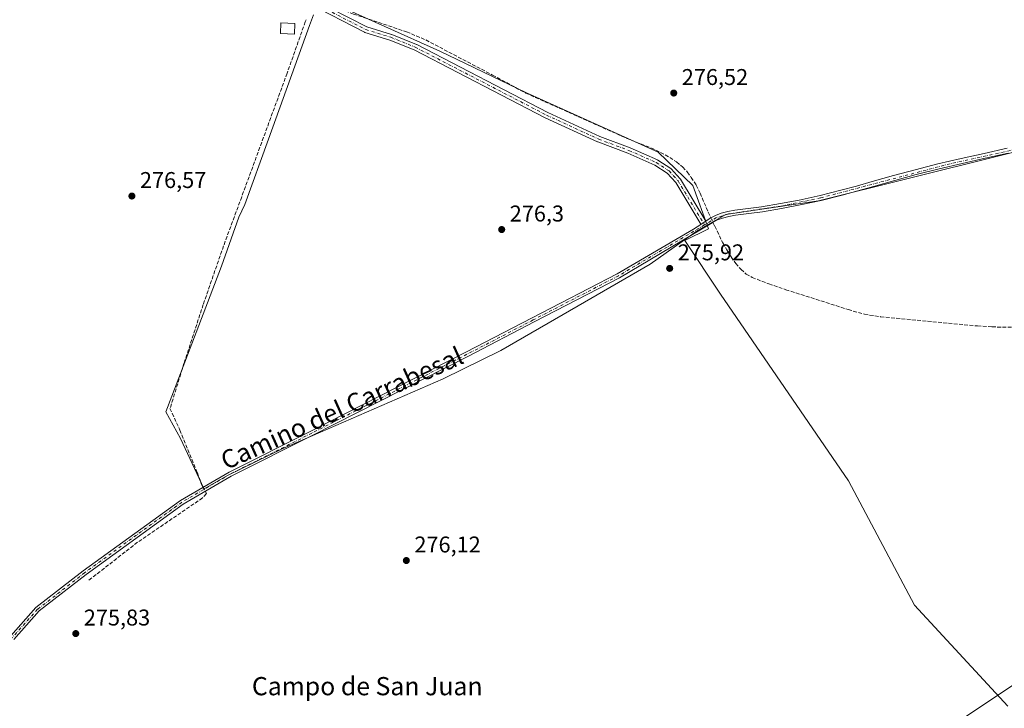
# Model space of a CAD drawing. Units: metres. Extents: x 597960 to 601430, y 4675912 to 4678274.
# Drawn here: x 598730 to 599163, y 4676932 to 4677234 of the extents above; entities that cross this region are included whole.
import ezdxf
from ezdxf.enums import TextEntityAlignment as Align

# ---------------------------------------------------------------- set-up
doc = ezdxf.new("R2010")
doc.units = ezdxf.units.M
doc.header["$MEASUREMENT"] = 0
doc.linetypes.add('DGN Style 3', pattern=[2.307223458686699, 1.648016756204785, -0.6592067024819142])
doc.linetypes.add('DGN Style 4', pattern=[2.6384748266838614, 1.318413404963828, -0.6592067024819142, 0.001648016756204785, -0.6592067024819142])
for name, color, linetype, lineweight in [('Camino Cxs', 7, 'Continuous', 0), ('Camino eje', 30, 'DGN Style 4', 13), ('Corriente artificial lineal', 4, 'DGN Style 3', 13), ('Corriente artificial lineal oculto', 135, 'DGN Style 4', 13), ('Cultivos herbáceos CxS', 92, 'Continuous', 0), ('Cultivos leñosos CxS', 92, 'Continuous', 0), ('Edificación ligera Cxs', 1, 'Continuous', 0), ('Municipio', 91, 'Continuous', 13), ('Municipio CxS', 4, 'Continuous', 0), ('Pista pavimentada Cxs', 135, 'Continuous', 0), ('Pista pavimentada eje', 135, 'DGN Style 4', 0), ('Punto de cota en terreno', 7, 'Continuous', 0), ('Rótulo de punto de cota en terreno', 7, 'Continuous', 0), ('Suelo desnudo CxS', 253, 'Continuous', 0), ('Tendido', 6, 'Continuous', 0), ('Texto cartográfico', 7, 'Continuous', 0)]:
    doc.layers.add(name, color=color, linetype=linetype, lineweight=lineweight)
doc.styles.add('Style-Arial', font='txt')

# ---------------------------------------------------------------- blocks, each defined once
blk = doc.blocks.new('*U13')
at = {"layer": 'Cultivos leñosos CxS', "color": 92, "linetype": 'Continuous', "lineweight": 0}
blk.add_polyline3d([(598730.1721000001, 4677401.748299999, 277.209400000007), (598732.8548999997, 4677396.454100001, 277.1042000000016), (598751.3734999998, 4677381.6961, 277.1342000000004), (598765.4397999998, 4677347.000700001, 277.0008999999991), (598781.3147999998, 4677309.535599999, 277.1517000000022), (598824.4950000001, 4677270.1655, 277.0044000000053), (598866.4050000003, 4677241.590399999, 276.9793000000063), (598914.6651, 4677220.000399999, 277.1837999999989), (598952.7651000004, 4677201.5854, 277.0767999999953), (599010.5503000002, 4677175.5503, 277.127999999997), (599025.7903000005, 4677160.9453, 277.2229999999981), (599032.7753, 4677141.895300001, 277.4667000000045), (599022.3598999997, 4677136.7777, 276.9167000000016), (599037.9411000004, 4677113.251300001, 276.527900000001), (599094.2317000004, 4677031.3718, 276.7036999999983), (599123.2289000005, 4676976.785700001, 275.9394000000029), (599164.1675000006, 4676932.434599999, 276.3442000000068)], dxfattribs=at)
blk = doc.blocks.new('5PATER')
at = {"layer": 'Suelo desnudo CxS', "linetype": 'Continuous', "lineweight": 0}
h = blk.add_hatch(color=51, dxfattribs=at)
edge = h.paths.add_edge_path()
edge.add_ellipse((0, 0), major_axis=(-0.1095731443231308, -0.1110710700762829), ratio=0.9994222409660322, start_angle=0, end_angle=360)

msp = doc.modelspace()

# ---------------------------------------------------------------- linework, layer by layer
at = {"layer": 'Camino Cxs', "color": 7, "linetype": 'Continuous', "lineweight": 0, "extrusion": (0.5511455741724177, -0.8343453588372102, 0.01031398356422612), "elevation": -3572198.065836134, "flags": 128}
msp.add_lwpolyline([(3077748.221571725, 37123.04453409448), (3077749.519356403, 37123.12513838187), (3077750.819471269, 37123.19594214796)], dxfattribs=at)
at = {"layer": 'Camino Cxs', "color": 7, "linetype": 'Continuous', "lineweight": 0}
for points in [[(598858.4407000003, 4677243.103499999, 278.0262999999977), (598882.6527000006, 4677230.619899999, 277.4943999999959), (598893.5469000004, 4677227.2729, 277.5567000000011), (598893.6096999999, 4677227.251900001, 277.5550999999978), (598893.6511000004, 4677227.235900001, 277.553899999999), (598904.4310999997, 4677222.890900001, 277.5056999999942), (598904.5425000006, 4677222.8397, 277.508799999996), (598962.1511000004, 4677193.043500001, 277.5979999999981), (598985.0247, 4677182.506300001, 277.6940999999933), (598998.2487000005, 4677177.583500001, 277.6497999999993), (598998.3243000006, 4677177.5527, 277.6521000000066), (599010.2642999999, 4677172.2325, 277.6367999999929), (599010.3850999996, 4677172.1711, 277.632700000002), (599010.4420999996, 4677172.136299999, 277.6304999999993), (599016.1218999998, 4677168.456300001, 277.5907000000007), (599016.2506999997, 4677168.361099999, 277.5963999999949), (599016.3746999997, 4677168.2423, 277.6034999999974), (599020.3147, 4677163.9323, 277.5561000000016), (599020.3510999996, 4677163.890699999, 277.5565999999963), (599020.4697000004, 4677163.724500001, 277.5586999999941), (599031.5151000004, 4677145.3289, 277.6291000000056), (599030.4307000004, 4677144.6117, 277.5583999999944), (599029.3482999997, 4677143.8957, 277.4777999999933), (599029.3152999999, 4677143.9419, 277.4771999999939), (599018.3076999999, 4677162.274300001, 277.4805000000051), (599014.5683000004, 4677166.364900001, 277.4695999999968), (599009.1135, 4677169.8989, 277.4674999999988), (598997.3032999998, 4677175.1611, 277.5265999999974), (598984.0717000002, 4677180.0867, 277.6824999999953), (598983.9813000001, 4677180.124299999, 277.6812999999966), (598961.0362999998, 4677190.694300001, 277.4072000000015), (598960.9829000002, 4677190.7205, 277.4073999999964), (598903.4023000002, 4677220.5023, 277.3649000000005), (598892.7304999996, 4677224.8037, 277.4314000000013), (598881.7780999999, 4677228.1687, 277.4079000000056), (598881.7153000003, 4677228.189900001, 277.4060999999929), (598881.5641000001, 4677228.255899999, 277.4024999999965), (598857.1218999998, 4677240.858300001, 277.9962999999989)], [(598858.4407000003, 4677243.103499999, 278.0262999999977), (598882.6527000006, 4677230.619899999, 277.4943999999959), (598893.5469000004, 4677227.2729, 277.5567000000011), (598893.6096999999, 4677227.251900001, 277.5550999999978), (598893.6511000004, 4677227.235900001, 277.553899999999), (598904.4310999997, 4677222.890900001, 277.5056999999942), (598904.5425000006, 4677222.8397, 277.508799999996), (598962.1511000004, 4677193.043500001, 277.5979999999981), (598985.0247, 4677182.506300001, 277.6940999999933), (598998.2487000005, 4677177.583500001, 277.6497999999993), (598998.3243000006, 4677177.5527, 277.6521000000066), (599010.2642999999, 4677172.2325, 277.6367999999929), (599010.3850999996, 4677172.1711, 277.632700000002), (599010.4420999996, 4677172.136299999, 277.6304999999993), (599016.1218999998, 4677168.456300001, 277.5907000000007), (599016.2506999997, 4677168.361099999, 277.5963999999949), (599016.3746999997, 4677168.2423, 277.6034999999974), (599020.3147, 4677163.9323, 277.5561000000016), (599020.3510999996, 4677163.890699999, 277.5565999999963), (599020.4697000004, 4677163.724500001, 277.5586999999941), (599031.5152000004, 4677145.3288, 277.6291999999958)], [(599029.3483999996, 4677143.895600001, 277.4777999999933), (599029.3152999999, 4677143.9419, 277.4771999999939), (599018.3076999999, 4677162.274300001, 277.4805000000051), (599014.5683000004, 4677166.364900001, 277.4695999999968), (599009.1135, 4677169.8989, 277.4674999999988), (598997.3032999998, 4677175.1611, 277.5265999999974), (598984.0717000002, 4677180.0867, 277.6824999999953), (598983.9813000001, 4677180.124299999, 277.6812999999966), (598961.0362999998, 4677190.694300001, 277.4072000000015), (598960.9829000002, 4677190.7205, 277.4073999999964), (598903.4023000002, 4677220.5023, 277.3649000000005), (598892.7304999996, 4677224.8037, 277.4314000000013), (598881.7780999999, 4677228.1687, 277.4079000000056), (598881.7153000003, 4677228.189900001, 277.4060999999929), (598881.5641000001, 4677228.255899999, 277.4024999999965), (598857.1218999998, 4677240.858300001, 277.9962999999989)]]:
    msp.add_polyline3d(points, dxfattribs=at)
at = {"layer": 'Camino eje', "color": 30, "linetype": 'DGN Style 4', "lineweight": 13}
for points in [[(598670.3696999997, 4677242.5219, 277.2746000000043), (598676.0241, 4677248.388900001, 277.3600000000006), (598691.0059000002, 4677285.683900001, 277.2669000000024), (598710.4502999998, 4677338.9169, 277.3607999999949), (598726.7071000002, 4677379.399499999, 277.2192000000068), (598731.8073000005, 4677383.862299999, 277.0434999999998), (598737.2263000002, 4677384.1809, 277.1569000000018), (598757.9457, 4677354.217499999, 277.2260999999999), (598781.5339000003, 4677307.040899999, 277.2057999999961), (598811.4974999996, 4677280.583900001, 277.2716999999975), (598857.7176999999, 4677242.013699999, 278.1532000000007), (598882.1599000003, 4677229.4113, 277.4569999999949)], [(598882.1599000003, 4677229.4113, 277.4569999999949), (598893.1651, 4677226.030099999, 277.4979000000022), (598903.9451000001, 4677221.6851, 277.4642000000022), (598961.5800999999, 4677191.8751, 277.5476000000053), (598984.5251000002, 4677181.3051, 277.6972999999998), (598997.7950999998, 4677176.3651, 277.5978000000032), (599009.7351000002, 4677171.045100001, 277.561600000001), (599015.4151, 4677167.3651, 277.5926999999938), (599019.3551000003, 4677163.0551, 277.5359000000026), (599030.9943000004, 4677143.670700001, 277.5706000000064)]]:
    msp.add_polyline3d(points, dxfattribs=at)
at = {"layer": 'Corriente artificial lineal', "color": 4, "linetype": 'DGN Style 3', "lineweight": 13}
for points in [[(598859.6901000004, 4677244.4001, 276.9394000000029), (598865.2500999998, 4677240.9801, 277.0546000000031), (598870.9600999998, 4677238.390100001, 277.1713000000018), (598876.8601000002, 4677236.2401, 277.0228000000061), (598900.0900999998, 4677228.4101, 277.0626000000047), (598908.5100999996, 4677224.880100001, 277.010500000004), (598937.8800999997, 4677209.460100001, 277.1794999999984), (598952.4401000004, 4677201.550100001, 277.0932999999932), (598996.6001000004, 4677181.7501, 277.0331000000006), (599007.4501, 4677177.460100001, 277.0182000000059), (599011.6501000002, 4677175.4901, 277.0896999999969), (599015.7401000002, 4677173.270099999, 277.1209999999992), (599018.6901000004, 4677171.3301, 277.1224999999977), (599021.4001000002, 4677169.040100001, 277.1484000000055), (599023.4101, 4677166.9101, 277.1456999999937), (599025.1501000002, 4677164.5601, 277.0997000000062), (599027.2901, 4677161.190099999, 277.1055999999954), (599029.0800999999, 4677157.6501, 277.3368999999948), (599032.5500999996, 4677149.2601, 277.4162999999971), (599033.7198999999, 4677146.7586, 277.4817000000039)], [(598855.9299999997, 4677233.7544, 277.2255000000005), (598855.6101000002, 4677232.850099999, 277.2578999999969), (598847.6401000004, 4677210.280099999, 276.9052999999985), (598827.6700999998, 4677156.0001, 276.8361000000005), (598819.7401000002, 4677134.5001, 276.6717999999965), (598810.7701000003, 4677108.7301, 276.8289999999979), (598802.3300999999, 4677082.790100001, 276.8225999999996), (598796.1801000005, 4677063.0801, 276.8205000000016), (598800.5401, 4677053.610099999, 276.5795999999973), (598808.2200999996, 4677034.920100001, 276.5332999999956), (598810.0100999996, 4677029.780099999, 276.6753999999929), (598810.6858999999, 4677028.5286, 276.741599999994)], [(599034.6523000002, 4677144.764699999, 277.5032999999967), (599035.4401000004, 4677143.0801, 277.5261000000028), (599039.0301000001, 4677135.790100001, 276.8680000000023), (599040.7500999998, 4677132.670100001, 276.8613999999943), (599042.6201, 4677129.620100001, 276.7697000000044), (599044.6501000002, 4677126.7601, 276.6582000000053), (599047.0000999998, 4677124.110099999, 276.7494000000006), (599049.2701000003, 4677122.110099999, 276.8049000000028), (599051.8701, 4677120.630100001, 276.8034000000043), (599059.2100999998, 4677117.780099999, 276.7477000000072), (599066.6501000002, 4677115.2501, 276.7317000000039), (599094.1001000004, 4677106.5001, 276.639599999995), (599101.2100999998, 4677104.470100001, 276.7024999999995), (599108.3000999996, 4677103.390100001, 276.7427000000025), (599150.9001000002, 4677099.3101, 276.6974999999948), (599157.2701000003, 4677098.920100001, 276.9220999999961), (599168.2500999998, 4677098.6801, 276.7900999999983)], [(598811.6366999998, 4677026.767899999, 276.7997000000032), (598812.1892999997, 4677025.744700001, 276.7918000000063), (598810.4959000006, 4677023.8397, 276.7026999999944), (598781.9209000003, 4677004.3663, 276.4680999999982), (598760.1123000003, 4676987.3533, 276.5418999999966)]]:
    msp.add_polyline3d(points, dxfattribs=at)
at = {"layer": 'Corriente artificial lineal oculto', "color": 135, "linetype": 'DGN Style 4', "lineweight": 13, "extrusion": (-0.004156623607649982, 0.008888772857058616, 0.9999518549396667), "elevation": 39361.60579503546, "flags": 128}
msp.add_lwpolyline([(599029.6979928099, 4676981.650698203), (599030.6304745413, 4676979.656719428)], dxfattribs=at)
at = {"layer": 'Corriente artificial lineal oculto', "color": 135, "linetype": 'DGN Style 4', "lineweight": 13, "extrusion": (-0.0137904683479484, 0.02553731345774599, 0.9995787455744071), "elevation": 111457.4887967378, "flags": 128}
msp.add_lwpolyline([(-2749218.842519077, -3829170.034824963), (-2749218.842519077, -3829168.032960647)], dxfattribs=at)
at = {"layer": 'Cultivos herbáceos CxS', "color": 92, "linetype": 'Continuous', "lineweight": 0}
for points in [[(598751.3734999998, 4677381.6961, 277.1342000000004), (598765.4397999998, 4677347.000700001, 277.0008999999991), (598781.3147999998, 4677309.535599999, 277.1517000000022), (598824.4950000001, 4677270.1655, 277.0044000000053), (598866.4050000003, 4677241.590399999, 276.9793000000063), (598914.6651, 4677220.000399999, 277.1837999999989), (598952.7651000004, 4677201.5854, 277.0767999999953), (599010.5503000002, 4677175.5503, 277.127999999997), (599025.7903000005, 4677160.9453, 277.2229999999981), (599032.7753, 4677141.895300001, 277.4667000000045), (599022.3598999997, 4677136.7777, 276.9167000000016), (599037.9411000004, 4677113.251300001, 276.527900000001), (599094.2317000004, 4677031.3718, 276.7036999999983), (599123.2289000005, 4676976.785700001, 275.9394000000029), (599164.1675000006, 4676932.434599999, 276.3442000000068)], [(599164.1675000006, 4676932.434599999, 276.3442000000068), (599123.2289000005, 4676976.785700001, 275.9394000000029), (599094.2317000004, 4677031.3718, 276.7036999999983), (599037.9411000004, 4677113.251300001, 276.527900000001), (599022.3598999997, 4677136.7777, 276.9167000000016), (599032.7753, 4677141.895300001, 277.4667000000045), (599025.7903000005, 4677160.9453, 277.2229999999981), (599010.5503000002, 4677175.5503, 277.127999999997), (598952.7651000004, 4677201.5854, 277.0767999999953), (598914.6651, 4677220.000399999, 277.1837999999989), (598866.4050000003, 4677241.590399999, 276.9793000000063)]]:
    msp.add_polyline3d(points, dxfattribs=at)
at = {"layer": 'Cultivos leñosos CxS', "color": 92, "linetype": 'Continuous', "lineweight": 0}
msp.add_polyline3d([(598751.3734999998, 4677381.6961, 277.1342000000004), (598765.4397999998, 4677347.000700001, 277.0008999999991), (598781.3147999998, 4677309.535599999, 277.1517000000022), (598824.4950000001, 4677270.1655, 277.0044000000053), (598866.4050000003, 4677241.590399999, 276.9793000000063), (598914.6651, 4677220.000399999, 277.1837999999989), (598952.7651000004, 4677201.5854, 277.0767999999953), (599010.5503000002, 4677175.5503, 277.127999999997), (599025.7903000005, 4677160.9453, 277.2229999999981), (599032.7753, 4677141.895300001, 277.4667000000045), (599022.3598999997, 4677136.7777, 276.9167000000016), (599037.9411000004, 4677113.251300001, 276.527900000001), (599094.2317000004, 4677031.3718, 276.7036999999983), (599123.2289000005, 4676976.785700001, 275.9394000000029), (599164.1675000006, 4676932.434599999, 276.3442000000068)], dxfattribs=at)
at = {"layer": 'Edificación ligera Cxs', "color": 1, "linetype": 'Continuous', "lineweight": 0}
msp.add_polyline3d([(598851.0500999996, 4677232.1501, 278.2252000000008), (598850.8400999998, 4677227.380100001, 278.1330000000016), (598844.7401000002, 4677227.6501, 277.6465000000026), (598844.9401000004, 4677232.420100001, 278.1306000000041), (598851.0500999996, 4677232.1501, 278.2252000000008)], dxfattribs=at)
msp.add_3dface([(598851.0500999996, 4677232.1501, 278.2252000000008), (598850.8400999998, 4677227.380100001, 278.2252000000008), (598844.7401000002, 4677227.6501, 278.2252000000008), (598844.9401000004, 4677232.420100001, 278.2252000000008)], dxfattribs=at)
at = {"layer": 'Municipio', "color": 91, "linetype": 'Continuous', "lineweight": 13, "flags": 128}
msp.add_lwpolyline([(598859.1590000021, 4677235.876000001), (598857.3950000011, 4677231.158), (598839.4860000015, 4677181.343), (598829.1050000003, 4677152.684999999), (598826.4500000011, 4677147.033000001), (598818.8439999998, 4677125.624000001), (598798.8810000012, 4677073.412000001), (598794.3600000006, 4677061.687000002), (598800.875, 4677049.953000001), (598810.0060000018, 4677030.152000002), (598811.2189999997, 4677027.796000001), (598821.5039999997, 4677033.735000002), (598845.4800000014, 4677045.369999999), (598916.2020000002, 4677076.054000001), (598941.4460000015, 4677088.536000002), (598975.4910000017, 4677108.221), (599007.1210000018, 4677126.385000002), (599028.1080000015, 4677141.425000003), (599040.3200000023, 4677148.317000001), (599081.0250000008, 4677154.268999998), (599200.3160000013, 4677183.907000002)], dxfattribs=at)
msp.add_lwpolyline([(598859.1590000021, 4677235.876000001), (598857.3950000011, 4677231.158), (598839.4860000015, 4677181.343), (598829.1050000003, 4677152.684999999), (598826.4500000011, 4677147.033000001), (598818.8439999998, 4677125.624000001), (598798.8810000012, 4677073.412000001), (598794.3600000006, 4677061.687000002), (598800.875, 4677049.953000001), (598810.0060000018, 4677030.152000002), (598811.2189999997, 4677027.796000001), (598821.5039999997, 4677033.735000002), (598845.4800000014, 4677045.369999999), (598916.2020000002, 4677076.054000001), (598941.4460000015, 4677088.536000002), (598975.4910000017, 4677108.221), (599007.1210000018, 4677126.385000002), (599028.1080000015, 4677141.425000003), (599040.3200000023, 4677148.317000001), (599081.0250000008, 4677154.268999998), (599200.3160000013, 4677183.907000002)], dxfattribs=at)
at = {"layer": 'Municipio CxS', "color": 4, "linetype": 'Continuous', "lineweight": 0, "flags": 128}
for points in [[(599200.3160000007, 4677183.907000001), (599081.0250000004, 4677154.268999999), (599040.3199999994, 4677148.317), (599028.1080000009, 4677141.425000002), (599007.1210000013, 4677126.385000001), (598975.4910000011, 4677108.221), (598941.4460000009, 4677088.536000002), (598916.2019999995, 4677076.054000001), (598845.4800000008, 4677045.369999998), (598821.5039999991, 4677033.735), (598811.218999999, 4677027.796), (598810.0060000012, 4677030.152000001), (598800.8749999994, 4677049.952999999), (598794.36, 4677061.687000001), (598798.8810000005, 4677073.412000001), (598818.8439999993, 4677125.624), (598826.4500000007, 4677147.033), (598829.1049999997, 4677152.685), (598839.4859999988, 4677181.342999999), (598857.3950000005, 4677231.158), (598859.1589999992, 4677235.876)], [(598859.1589999992, 4677235.876), (598857.3950000005, 4677231.158), (598839.4859999988, 4677181.342999999), (598829.1049999997, 4677152.685), (598826.4500000007, 4677147.033), (598818.8439999993, 4677125.624), (598798.8810000005, 4677073.412000001), (598794.36, 4677061.687000001), (598800.8749999994, 4677049.952999999), (598810.0060000012, 4677030.152000001), (598811.218999999, 4677027.796), (598821.5039999991, 4677033.735), (598845.4800000008, 4677045.369999998), (598916.2019999995, 4677076.054000001), (598941.4460000009, 4677088.536000002), (598975.4910000011, 4677108.221), (599007.1210000013, 4677126.385000001), (599028.1080000009, 4677141.425000002), (599040.3199999994, 4677148.317), (599081.0250000004, 4677154.268999999), (599200.3160000007, 4677183.907000001)]]:
    msp.add_lwpolyline(points, dxfattribs=at)
at = {"layer": 'Pista pavimentada Cxs', "color": 135, "linetype": 'Continuous', "lineweight": 0, "extrusion": (0.5511455741724177, -0.8343453588372102, 0.01031398356422612), "elevation": -3572198.065836134, "flags": 128}
msp.add_lwpolyline([(3077748.221571725, 37123.04453409448), (3077749.519356403, 37123.12513838187), (3077750.819471269, 37123.19594214796)], dxfattribs=at)
at = {"layer": 'Pista pavimentada Cxs', "color": 135, "linetype": 'Continuous', "lineweight": 0}
for points in [[(598726.2499000002, 4676963.269099999, 276.4545999999973), (598737.3343000002, 4676975.6875, 276.4964000000036), (598758.0998999998, 4676991.780099999, 276.6089000000065), (598800.8141000001, 4677022.782299999, 276.7209000000003), (598822.1574999997, 4677035.2061, 276.7587000000058), (598858.0607000003, 4677053.1577, 276.8249000000069), (598926.1577000003, 4677087.761700001, 276.837400000004), (598955.2059000004, 4677102.841499999, 276.8506999999955), (598992.6469000002, 4677122.1965, 276.6475000000065), (599026.1801000005, 4677141.800100001, 277.2498000000051), (599029.3482999997, 4677143.8957, 277.4777999999933), (599030.4307000004, 4677144.6117, 277.5583999999944), (599031.5151000004, 4677145.3289, 277.6291000000056), (599033.0273000002, 4677146.329100001, 277.6968000000052), (599033.5000999998, 4677146.640100001, 277.709600000002), (599035.8000999996, 4677147.880100001, 277.786500000002), (599038.2701000003, 4677148.790100001, 277.8233999999939), (599041.2401000002, 4677149.550100001, 277.7155000000057), (599044.2500999998, 4677150.100099999, 277.6058000000049), (599050.1601, 4677150.860099999, 277.3938999999955), (599056.0601000005, 4677151.670100001, 277.2782000000007), (599064.3300999999, 4677153.040100001, 277.2526999999973), (599072.5701000001, 4677154.610099999, 277.1777000000002), (599081.7301000003, 4677156.600099999, 277.1970000000001), (599090.8101000005, 4677158.870100001, 277.1987999999984), (599097.7401000002, 4677160.7601, 277.1220999999932), (599104.6700999998, 4677162.670100001, 277.1509999999981), (599114.0401, 4677165.3101, 277.4364999999962), (599123.4200999998, 4677167.920100001, 277.272299999997), (599133.5201000003, 4677170.450099999, 277.2517999999982), (599143.6700999998, 4677172.790100001, 277.3092000000034), (599153.7901, 4677175.090100001, 277.1955000000016), (599163.9301000005, 4677177.3301, 277.4777999999933)], [(599164.3901000004, 4677175.1801, 277.4799000000057), (599154.2701000003, 4677172.950099999, 277.1931999999942), (599144.1601, 4677170.640100001, 277.2832999999956), (599134.0301000001, 4677168.3201, 277.2709000000032), (599123.9801000003, 4677165.800100001, 277.2517999999982), (599114.6300999997, 4677163.200099999, 277.2661999999983), (599105.2600999996, 4677160.5601, 277.1353999999992), (599098.3201000001, 4677158.640100001, 277.1634999999951), (599091.3701, 4677156.7401, 277.2667999999976), (599082.2301000003, 4677154.460100001, 277.1778999999952), (599073.0100999996, 4677152.460100001, 277.2914000000019), (599064.7200999996, 4677150.880100001, 277.2523999999976), (599056.3901000004, 4677149.4901, 277.2608000000037), (599050.4501, 4677148.690099999, 277.3975999999966), (599044.5900999998, 4677147.9301, 277.5883999999933), (599041.7100999998, 4677147.4001, 277.6674000000057), (599038.9200999998, 4677146.6801, 277.7216999999946), (599036.7001, 4677145.880100001, 277.7382999999973), (599034.7638999998, 4677144.837900001, 277.6867000000057), (599034.2909000004, 4677144.5275, 277.6771000000008), (598993.6151000002, 4677120.445699999, 276.5561000000016), (598956.1259000005, 4677101.065500001, 276.710699999996), (598927.0714999996, 4677085.9827, 276.7627000000066), (598858.9609000003, 4677051.3717, 276.7312999999995), (598823.1086999997, 4677033.445699999, 276.6996999999974), (598801.9073000001, 4677021.104499999, 276.7638000000007), (598759.3000999996, 4676990.1799, 276.6180000000023), (598738.7043000003, 4676974.218900001, 276.4719999999944), (598727.5401, 4676961.711100001, 276.3793000000005)], [(599164.3901000004, 4677175.1801, 277.4799000000057), (599154.2701000003, 4677172.950099999, 277.1931999999942), (599144.1601, 4677170.640100001, 277.2832999999956), (599134.0301000001, 4677168.3201, 277.2709000000032), (599123.9801000003, 4677165.800100001, 277.2517999999982), (599114.6300999997, 4677163.200099999, 277.2661999999983), (599105.2600999996, 4677160.5601, 277.1353999999992), (599098.3201000001, 4677158.640100001, 277.1634999999951), (599091.3701, 4677156.7401, 277.2667999999976), (599082.2301000003, 4677154.460100001, 277.1778999999952), (599073.0100999996, 4677152.460100001, 277.2914000000019), (599064.7200999996, 4677150.880100001, 277.2523999999976), (599056.3901000004, 4677149.4901, 277.2608000000037), (599050.4501, 4677148.690099999, 277.3975999999966), (599044.5900999998, 4677147.9301, 277.5883999999933), (599041.7100999998, 4677147.4001, 277.6674000000057), (599038.9200999998, 4677146.6801, 277.7216999999946), (599036.7001, 4677145.880100001, 277.7382999999973), (599034.7638999998, 4677144.837900001, 277.6867000000057), (599034.2909000004, 4677144.5275, 277.6771000000008), (598993.6151000002, 4677120.445699999, 276.5561000000016), (598956.1259000005, 4677101.065500001, 276.710699999996), (598927.0714999996, 4677085.9827, 276.7627000000066), (598858.9609000003, 4677051.3717, 276.7312999999995), (598823.1086999997, 4677033.445699999, 276.6996999999974), (598801.9073000001, 4677021.104499999, 276.7638000000007), (598759.3000999996, 4676990.1799, 276.6180000000023), (598738.7043000003, 4676974.218900001, 276.4719999999944), (598727.5401, 4676961.711100001, 276.3793000000005)], [(599031.5152000004, 4677145.3288, 277.6291999999958), (599033.0273000002, 4677146.329100001, 277.6968000000052), (599033.5000999998, 4677146.640100001, 277.709600000002), (599035.8000999996, 4677147.880100001, 277.786500000002), (599038.2701000003, 4677148.790100001, 277.8233999999939), (599041.2401000002, 4677149.550100001, 277.7155000000057), (599044.2500999998, 4677150.100099999, 277.6058000000049), (599050.1601, 4677150.860099999, 277.3938999999955), (599056.0601000005, 4677151.670100001, 277.2782000000007), (599064.3300999999, 4677153.040100001, 277.2526999999973), (599072.5701000001, 4677154.610099999, 277.1777000000002), (599081.7301000003, 4677156.600099999, 277.1970000000001), (599090.8101000005, 4677158.870100001, 277.1987999999984), (599097.7401000002, 4677160.7601, 277.1220999999932), (599104.6700999998, 4677162.670100001, 277.1509999999981), (599114.0401, 4677165.3101, 277.4364999999962), (599123.4200999998, 4677167.920100001, 277.272299999997), (599133.5201000003, 4677170.450099999, 277.2517999999982), (599143.6700999998, 4677172.790100001, 277.3092000000034), (599153.7901, 4677175.090100001, 277.1955000000016), (599163.9301000005, 4677177.3301, 277.4777999999933)], [(598482.1863000002, 4676928.205900001, 277.0987000000023), (598492.6788999997, 4676933.0429, 277.1723000000056), (598535.2506999997, 4676948.0231, 277.0338999999949), (598596.5049000002, 4676965.6281, 276.6725000000006), (598605.4552999996, 4676966.723900001, 276.7163), (598617.6215000004, 4676965.960700001, 276.452099999995), (598625.4804999996, 4676964.849500001, 276.385500000004), (598652.0878999997, 4676958.835100001, 276.3323999999994), (598670.9391000001, 4676956.2741, 276.3699000000051), (598688.2843000004, 4676956.0503, 276.4134999999951), (598707.0491000004, 4676956.8805, 276.4146000000038), (598720.2440999999, 4676959.6589, 276.4100000000035), (598726.2499000002, 4676963.269099999, 276.4545999999973), (598737.3343000002, 4676975.6875, 276.4964000000036), (598758.0998999998, 4676991.780099999, 276.6089000000065), (598800.8141000001, 4677022.782299999, 276.7209000000003), (598822.1574999997, 4677035.2061, 276.7587000000058), (598858.0607000003, 4677053.1577, 276.8249000000069), (598926.1577000003, 4677087.761700001, 276.837400000004), (598955.2059000004, 4677102.841499999, 276.8506999999955), (598992.6469000002, 4677122.1965, 276.6475000000065), (599026.1801000005, 4677141.800100001, 277.2498000000051), (599029.3483999996, 4677143.895600001, 277.4777999999933)]]:
    msp.add_polyline3d(points, dxfattribs=at)
at = {"layer": 'Pista pavimentada eje', "color": 135, "linetype": 'DGN Style 4', "lineweight": 0}
for points in [[(599299.4830999998, 4677205.670700001, 277.0185999999958), (599292.5050999997, 4677203.415100001, 277), (599266.9351000005, 4677197.315099999, 277.3763999999938), (599178.7451, 4677179.345100001, 277.4474000000046), (599138.8501000004, 4677170.5551, 277.2878999999957), (599081.9801000003, 4677155.530099999, 277.1894000000029), (599064.5251000002, 4677151.960100001, 277.2828000000009), (599041.4751000004, 4677148.475099999, 277.6946999999927), (599036.2500999998, 4677146.880100001, 277.7679999999964), (599030.9943000004, 4677143.670700001, 277.5706000000064)], [(599030.9943000004, 4677143.670700001, 277.5706000000064), (598993.1310999999, 4677121.3211, 276.6057000000001), (598955.6659000004, 4677101.953500001, 276.7982999999949), (598926.6146999998, 4677086.872300001, 276.8101000000024), (598858.5107000005, 4677052.264699999, 276.803700000004), (598822.6331000002, 4677034.3259, 276.7330999999977), (598801.3607000001, 4677021.943299999, 276.7556999999942), (598758.7001, 4676990.9801, 276.6186000000016), (598738.0192999998, 4676974.953299999, 276.4867999999988), (598726.8951000003, 4676962.4901, 276.4266000000061), (598720.6151000002, 4676958.715100001, 276.3831000000064), (598707.1750999996, 4676955.8851, 276.3920999999973), (598688.3000999996, 4676955.050100001, 276.3537999999971), (598670.8651000002, 4676955.2751, 276.3295000000071), (598651.9101, 4676957.850099999, 276.3141999999934), (598625.3000999996, 4676963.8651, 276.3821999999927), (598617.5201000003, 4676964.965100001, 276.4342999999935), (598605.4851000002, 4676965.720100001, 276.6649000000034), (598596.7050999999, 4676964.645099999, 276.6484999999957), (598535.5551000005, 4676947.0701, 277), (598493.0551000005, 4676932.1151, 277.1258999999991), (598482.6750999996, 4676927.3301, 277.087400000004)]]:
    msp.add_polyline3d(points, dxfattribs=at)
at = {"layer": 'Tendido', "color": 6, "linetype": 'Continuous', "lineweight": 0}
msp.add_polyline3d([(598557.6046000002, 4675919.659299999, 277.574099999998), (598662.79, 4676034.550000001, 281.0108999999939), (598718.0499999998, 4676262.350000001, 279.5918999999994), (598774.5700000003, 4676490.58, 277.7670999999973), (598830.1900000004, 4676717.680000001, 278.5350999999937), (599033.7100000001, 4676853.380000001, 278.2538999999961), (599202.5499999998, 4676965.680000001, 278.4409000000014), (599350.5999999996, 4677065.51, 278.9695999999968), (599479.8200000003, 4677151.550000001, 279.6287000000011), (599669.7300000006, 4677278.539999999, 280.7636999999959), (599893.7800000003, 4677427.189999999, 290.5402999999933), (600006.9100000003, 4677582.460000001, 293.9758000000002), (600064.8099999996, 4677722.640000001, 298.6839999999939), (600119.5999999996, 4677857.100000001, 303.2750999999989), (600183.3499999996, 4678014.350000001, 306.0429000000004), (600282.4179999996, 4678254.5056, 316.855899999995)], dxfattribs=at)

# ---------------------------------------------------------------- block references
at = {"layer": 'Cultivos leñosos CxS', "color": 92, "linetype": 'Continuous', "lineweight": 0}
msp.add_blockref('*U13', (0, 0), dxfattribs=at)
at = {"layer": 'Punto de cota en terreno', "color": 7, "linetype": 'Continuous', "lineweight": 0, "xscale": 10, "yscale": 10, "zscale": 10}
for p in [(599017.4500000002, 4677201.560000001, 276.5200000000041), (598779.4500000002, 4677156.350000001, 276.570000000007), (598941.8799999999, 4677141.65, 276.3000000000029), (599015.6600000003, 4677124.609999999, 275.9199999999983), (598900, 4676996.369999999, 276.1199999999953), (598754.8099999996, 4676964.310000001, 275.8300000000018)]:
    msp.add_blockref('5PATER', p, dxfattribs=at)

# ---------------------------------------------------------------- texts
at = {"layer": 'Rótulo de punto de cota en terreno', "color": 7, "linetype": 'Continuous', "lineweight": 0, "style": 'Style-Arial'}
for s, p in [('276,52', (599020.9778000005, 4677205.0878)), ('276,57', (598782.9778000005, 4677159.877800001)), ('276,3', (598945.4078000003, 4677145.177800001)), ('275,92', (599019.1878000004, 4677128.137800001)), ('276,12', (598903.5278000003, 4676999.897800001)), ('275,83', (598758.3378, 4676967.8378))]:
    msp.add_text(s, height=7.000000000000002, dxfattribs=at).set_placement(p)
at = {"layer": 'Texto cartográfico', "color": 7, "linetype": 'Continuous', "lineweight": 0, "style": 'Style-Arial'}
msp.add_text('Camino del Carrabesal', height=8, rotation=24.20449472898727, dxfattribs=at).set_placement((598871.6920219269, 4677063.271679755), align=Align.MIDDLE_CENTER)
msp.add_text('Campo de San Juan', height=8, dxfattribs=at).set_placement((598882.8356743908, 4676941.220150001), align=Align.MIDDLE_CENTER)

doc.saveas('drawing.dxf')
